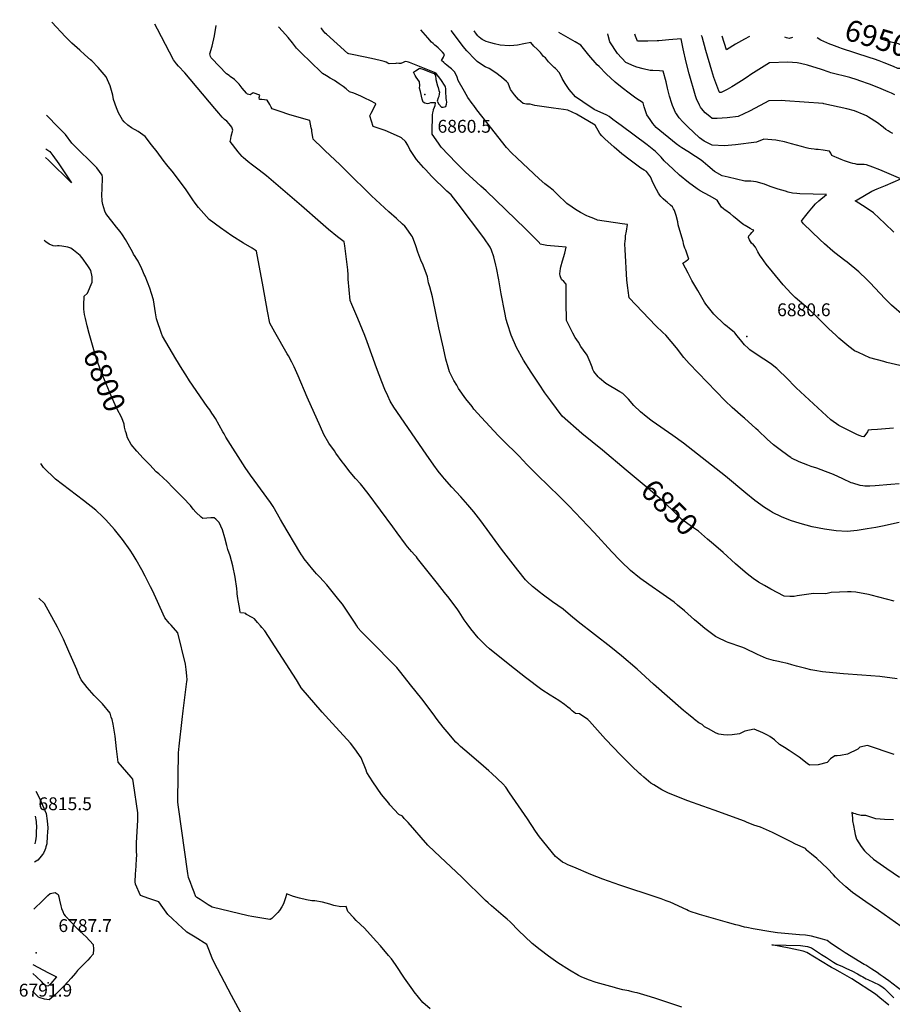
# Model space of a CAD drawing. Units: inches. Extents: x 2572796 to 2578204, y 1550536 to 1555942.
# Drawn here: x 2572878 to 2574053, y 1554616 to 1555942 of the extents above; entities that cross this region are included whole.
import ezdxf
from ezdxf.enums import TextEntityAlignment as Align

# ---------------------------------------------------------------- set-up
doc = ezdxf.new("R2010")
doc.units = ezdxf.units.IN
doc.header["$MEASUREMENT"] = 0
doc.layers.add('tile_2467_21_contour_10ft', color=71, linetype='Continuous')
doc.layers.add('tile_2467_21_spot_elev', color=173, linetype='Continuous')
doc.styles.add('Arial', font='arial.ttf')

msp = doc.modelspace()

# ---------------------------------------------------------------- linework, layer by layer
at = {"layer": 'tile_2467_21_contour_10ft'}
for points, elevation in [([(2573642.9, 1555000), (2573631.7, 1555007.4), (2573626, 1555007.7), (2573621.8, 1555011.6), (2573618.8, 1555014.2), (2573615.7, 1555016.6), (2573611.3, 1555019.9), (2573603.7, 1555025.4), (2573592.1, 1555032.6), (2573580.9, 1555039.8), (2573558.8, 1555056.5), (2573537.6, 1555073.1), (2573510.3, 1555095.1), (2573505.9, 1555098.9), (2573503.9, 1555100.7), (2573495.2, 1555109.8), (2573485.3, 1555121.7), (2573480.5, 1555128.4), (2573476.5, 1555134.1), (2573469.4, 1555144.9), (2573467.6, 1555147.3), (2573456, 1555163.1), (2573450, 1555171), (2573440.5, 1555183), (2573413.6, 1555216.5), (2573411.9, 1555218.6), (2573409.8, 1555221.1), (2573405.6, 1555225.9), (2573403.1, 1555228.7), (2573400.2, 1555232.1), (2573397.3, 1555235.9), (2573386, 1555251.2), (2573380.3, 1555259.1), (2573346.9, 1555304.2), (2573336.5, 1555316.9), (2573330.2, 1555324.2), (2573322.8, 1555333), (2573314.2, 1555344), (2573312.1, 1555346.6), (2573303.5, 1555358.4), (2573301.5, 1555361.3), (2573294.3, 1555371.8), (2573287.3, 1555383.4), (2573282.7, 1555393.7), (2573265.1, 1555433.9), (2573252.8, 1555462.5), (2573247.4, 1555474.4), (2573246.5, 1555476.3), (2573244.3, 1555480.8), (2573239.8, 1555489.2), (2573238.2, 1555492.1), (2573221.2, 1555521.4), (2573214.5, 1555533.5), (2573211.6, 1555549.7), (2573205.8, 1555582.1), (2573196.6, 1555630.2), (2573194.7, 1555631.8), (2573190.8, 1555634.4), (2573179.2, 1555641.3), (2573163.6, 1555651), (2573148.1, 1555661.5), (2573132.9, 1555672.9), (2573122, 1555684.9), (2573118.6, 1555689.1), (2573114.2, 1555694.8), (2573110.9, 1555699.6), (2573103.9, 1555710.4), (2573102.1, 1555713.1), (2573085, 1555735.9), (2573083.3, 1555738.1), (2573078, 1555744.4), (2573074.4, 1555748.6), (2573072.7, 1555750.7), (2573071.1, 1555752.8), (2573062.8, 1555763.9), (2573055.4, 1555773.5), (2573046.6, 1555784.8), (2573037.3, 1555791.3), (2573028.2, 1555796.3), (2573023.3, 1555800.1), (2573018.6, 1555804.4), (2573016.4, 1555806.9), (2573010.9, 1555816.6), (2573008.2, 1555823.2), (2573004.4, 1555834.5), (2573003.1, 1555840.3), (2572999.9, 1555852.7), (2572994.5, 1555864.9), (2572983.4, 1555877.4), (2572974.8, 1555886.5), (2572973.3, 1555887.9), (2572965.8, 1555894.6), (2572958.8, 1555900.7), (2572948.2, 1555910.4), (2572946, 1555912.5), (2572939.6, 1555918.9), (2572921.3, 1555938.6)], 6820), ([(2573786.5, 1555000), (2573785.3, 1555000.8), (2573778.1, 1555006.6), (2573771.5, 1555012), (2573731.2, 1555047.6), (2573709.2, 1555067.7), (2573688.2, 1555085.4), (2573673.7, 1555097.3), (2573629.6, 1555131.5), (2573619.4, 1555139.9), (2573609.6, 1555148.3), (2573595.2, 1555158.4), (2573581.2, 1555168.5), (2573579, 1555170.3), (2573568.3, 1555178.9), (2573561.2, 1555185.4), (2573558.7, 1555187.8), (2573548.4, 1555201), (2573526.7, 1555229), (2573498.5, 1555267.2), (2573489.2, 1555279.2), (2573481.2, 1555289), (2573471.8, 1555299.4), (2573459.7, 1555312.5), (2573450, 1555323.6), (2573447.7, 1555326.4), (2573441.5, 1555334.1), (2573435.3, 1555342.4), (2573424.9, 1555356.9), (2573381.8, 1555420.5), (2573376.8, 1555428.4), (2573373.4, 1555435.6), (2573369.7, 1555444), (2573365.4, 1555454.4), (2573358.2, 1555473.1), (2573345.9, 1555508.1), (2573342.6, 1555516.9), (2573333.3, 1555539.8), (2573325, 1555558.7), (2573322.8, 1555564), (2573320.3, 1555592.4), (2573320.1, 1555594.7), (2573320, 1555598.4), (2573319.6, 1555605.3), (2573315.8, 1555637.3), (2573314.8, 1555642.8), (2573305.8, 1555649.7), (2573293.5, 1555659.7), (2573282.9, 1555668.7), (2573257.4, 1555691.4), (2573213.3, 1555729.1), (2573210.2, 1555731.7), (2573200.5, 1555739.3), (2573191.2, 1555746.1), (2573185.6, 1555750.4), (2573178.8, 1555756.3), (2573177.5, 1555757.7), (2573174.2, 1555761.3), (2573172, 1555764), (2573161.3, 1555777.9), (2573162, 1555781.7), (2573162.8, 1555785.1), (2573164.9, 1555793), (2573163.5, 1555797.1), (2573161.5, 1555799.7), (2573159.8, 1555801.7), (2573156.9, 1555805.3), (2573153.6, 1555807.5), (2573152.6, 1555808.3), (2573150.3, 1555810.7), (2573146, 1555815.9), (2573140.6, 1555822.3), (2573100.2, 1555870.4), (2573091.7, 1555879.5), (2573088.8, 1555882.7), (2573086.2, 1555885.9), (2573085.1, 1555888.1), (2573063.6, 1555929.1), (2573059.7, 1555935.7)], 6830), ([(2574059.1, 1555054.4), (2574036, 1555057.5), (2574011.6, 1555059.4), (2573987, 1555061.2), (2573963.2, 1555063.6), (2573958.5, 1555064.2), (2573948.5, 1555065.8), (2573942.9, 1555066.9), (2573936.1, 1555068.4), (2573923.9, 1555071.7), (2573917.3, 1555073.6), (2573911.7, 1555075.1), (2573902.9, 1555077), (2573899.4, 1555077.7), (2573892.8, 1555079.1), (2573883.3, 1555081.8), (2573871.3, 1555087.5), (2573853.9, 1555095.8), (2573849.9, 1555097.1), (2573831.6, 1555103.5), (2573829.6, 1555104.5), (2573817.4, 1555110.3), (2573814.8, 1555111.6), (2573800.1, 1555122.3), (2573791.1, 1555129.8), (2573786.2, 1555134), (2573772.8, 1555146.2), (2573763.6, 1555153.9), (2573758.9, 1555157.9), (2573744.2, 1555168.2), (2573724.9, 1555181.5), (2573714.3, 1555189.1), (2573712.5, 1555190.5), (2573700.3, 1555200.3), (2573687.5, 1555212.4), (2573685.8, 1555214.3), (2573675.3, 1555225.4), (2573651.4, 1555251.5), (2573617, 1555287.5), (2573604.8, 1555300), (2573574.9, 1555328.8), (2573562.3, 1555341.5), (2573560.6, 1555343.3), (2573555.8, 1555348.5), (2573549.7, 1555354.9), (2573545, 1555359.7), (2573533.4, 1555371), (2573521.9, 1555382.3), (2573499.4, 1555406.2), (2573489.4, 1555417.8), (2573486.9, 1555421), (2573478.6, 1555431.4), (2573468.7, 1555445.6), (2573466.2, 1555449.7), (2573462.5, 1555456.3), (2573461.1, 1555458.8), (2573456.7, 1555467.9), (2573454.8, 1555474.1), (2573451.6, 1555485), (2573448.3, 1555499.5), (2573442.2, 1555527.1), (2573434.6, 1555564.5), (2573433.6, 1555568.9), (2573430, 1555582.5), (2573428.3, 1555587.9), (2573427.7, 1555590.2), (2573427.1, 1555595.8), (2573421.3, 1555611.5), (2573418, 1555618.1), (2573413.9, 1555629), (2573411.1, 1555637.3), (2573406.6, 1555649.4), (2573405.3, 1555651.6), (2573398.1, 1555661.8), (2573396.6, 1555663.8), (2573393.4, 1555666.8), (2573385.4, 1555674.1), (2573374.9, 1555683.4), (2573351.7, 1555704.7), (2573317.7, 1555737.9), (2573313.2, 1555742.6), (2573310.6, 1555745.3), (2573308.7, 1555747.1), (2573289.1, 1555765.5), (2573285.7, 1555768.8), (2573272.9, 1555781.1), (2573272.5, 1555783.6), (2573271.3, 1555791.3), (2573271, 1555793.5), (2573270.5, 1555796.4), (2573268.3, 1555806), (2573241.7, 1555814), (2573227, 1555818.8), (2573217.9, 1555821.9), (2573216.5, 1555824.2), (2573214.7, 1555827.6), (2573211.1, 1555833.4), (2573203.9, 1555834.7), (2573200.8, 1555834.4), (2573200.5, 1555837.2), (2573201.1, 1555840.2), (2573192.1, 1555843.5), (2573188, 1555840.8), (2573184.7, 1555841.6), (2573183.1, 1555843.1), (2573177.3, 1555849.8), (2573173.3, 1555855.2), (2573167.2, 1555861.5), (2573161.3, 1555865.6), (2573160.2, 1555866.3), (2573159.7, 1555866.6), (2573156.1, 1555869), (2573136.7, 1555889.5), (2573135.8, 1555890.7), (2573134.7, 1555892.2), (2573134, 1555896), (2573137.2, 1555906.2), (2573140.3, 1555920.3), (2573142.2, 1555934)], 6840), ([(2573694.5, 1555335.5), (2573662.3, 1555362.4), (2573634.9, 1555384.9), (2573608.1, 1555408.2), (2573593.1, 1555428.6), (2573585, 1555439.8), (2573577.2, 1555451.2), (2573566.4, 1555467.2), (2573556.2, 1555483.6), (2573546.9, 1555500.7), (2573539.4, 1555517.4), (2573534.7, 1555532.4), (2573533, 1555538.4), (2573531, 1555547.6), (2573526.1, 1555572.9), (2573523, 1555591.9), (2573519.9, 1555607.7), (2573519, 1555611.5), (2573516.2, 1555622.6), (2573512.9, 1555631.7), (2573511.3, 1555635.9), (2573502.7, 1555648.4), (2573468.1, 1555693.9), (2573458.6, 1555706.1), (2573453.1, 1555711.2), (2573432.5, 1555731.1), (2573424.6, 1555739.7), (2573421.5, 1555743.1), (2573412.3, 1555753.5), (2573403.3, 1555767.4), (2573400.4, 1555773), (2573397.5, 1555777.8), (2573391.8, 1555782.7), (2573389.3, 1555784.1), (2573369.9, 1555792.8), (2573368.5, 1555793.4), (2573365.9, 1555794.3), (2573361.7, 1555795.5), (2573357.6, 1555796.8), (2573353.8, 1555798.1), (2573349.5, 1555812.6), (2573351.2, 1555816.1), (2573353.1, 1555820), (2573357.5, 1555828.5), (2573356.8, 1555829), (2573350.4, 1555832.5), (2573342.4, 1555836.5), (2573337.3, 1555838.8), (2573334.1, 1555840.3), (2573327.9, 1555843), (2573321.9, 1555844.8), (2573317.3, 1555848.9), (2573313.6, 1555851.8), (2573308.2, 1555855.8), (2573301.7, 1555859.9), (2573295.9, 1555863.4), (2573290.8, 1555866.4), (2573285.5, 1555869.5), (2573267.9, 1555886.5), (2573258.5, 1555895.7), (2573250.5, 1555903.8), (2573245.1, 1555910.8), (2573239.5, 1555918), (2573231.9, 1555926.6), (2573226.5, 1555932.3)], 6850), ([(2574061.9, 1555264.9), (2574039.7, 1555260), (2574030.5, 1555258.2), (2574019, 1555256.3), (2574005.5, 1555254.4), (2573992.1, 1555252.8), (2573977, 1555254), (2573961.4, 1555256.2), (2573944.6, 1555259.1), (2573928.6, 1555263.7), (2573915.8, 1555267.8), (2573903.4, 1555272.8), (2573891.6, 1555278.7), (2573888.9, 1555280.3), (2573880.4, 1555285.1), (2573867.8, 1555294.6), (2573855.3, 1555304.7), (2573827.9, 1555327.4), (2573771.6, 1555371.7), (2573757.2, 1555382.3), (2573729.4, 1555401.4), (2573727.6, 1555402.7), (2573721.4, 1555407.6), (2573713.6, 1555413.8), (2573704.8, 1555422.4), (2573697.4, 1555430.9), (2573689.8, 1555438.9), (2573685.9, 1555441.1), (2573667.1, 1555452.3), (2573658.7, 1555459.4), (2573656.9, 1555461.2), (2573650.9, 1555468.3), (2573649.7, 1555470.9), (2573648.4, 1555474.3), (2573646, 1555480.8), (2573641.8, 1555490.3), (2573637, 1555497), (2573633.5, 1555502.1), (2573630, 1555507.6), (2573625.9, 1555514.3), (2573622.6, 1555519.9), (2573614.2, 1555537.1), (2573613.5, 1555561.5), (2573613.4, 1555567.4), (2573613.5, 1555583), (2573613.4, 1555585.8), (2573610.5, 1555589.5), (2573607.4, 1555592.2), (2573605.6, 1555597.3), (2573604.9, 1555599.9), (2573605.9, 1555606.8), (2573606.4, 1555609.1), (2573608.7, 1555617.2), (2573611.7, 1555627.7), (2573613.6, 1555635.8), (2573603.3, 1555636.7), (2573592.7, 1555637.5), (2573587.5, 1555638), (2573578.6, 1555639.9), (2573577.7, 1555641.4), (2573569.3, 1555650.1), (2573558.9, 1555660.3), (2573505.7, 1555711.6), (2573498.6, 1555718), (2573477.6, 1555737.2), (2573467.9, 1555746.8), (2573465.4, 1555749.2), (2573445.3, 1555770.4), (2573441.6, 1555775.5), (2573433.1, 1555787.9), (2573433.2, 1555793.2), (2573433.6, 1555810.5), (2573433.8, 1555814), (2573434.1, 1555816.4), (2573434.8, 1555820.1), (2573435.2, 1555821), (2573436.3, 1555824), (2573437.4, 1555826.5), (2573437.8, 1555830), (2573431.1, 1555829.9), (2573428.6, 1555829.2), (2573426.7, 1555828.6), (2573423.2, 1555829.7), (2573421.3, 1555831), (2573419.9, 1555834.9), (2573417.4, 1555845.2), (2573416.3, 1555849.8), (2573416.7, 1555853.5), (2573416.1, 1555858.1), (2573413.7, 1555861.3), (2573411.7, 1555864.6), (2573410.4, 1555866.8), (2573408.2, 1555871.1), (2573410.6, 1555872.9), (2573412.9, 1555874.6), (2573416.3, 1555876.7), (2573421.9, 1555874.8), (2573427.5, 1555872.7), (2573433.1, 1555870.5), (2573435.8, 1555869.4), (2573437.5, 1555866.6), (2573438.3, 1555861.6), (2573440.4, 1555853), (2573441.1, 1555850.5), (2573442.3, 1555846.8), (2573443.1, 1555844.3), (2573442.8, 1555841.9), (2573442, 1555838.5), (2573441.4, 1555836.7), (2573439.8, 1555832.1), (2573442, 1555828.1), (2573445.6, 1555824.3), (2573448.1, 1555824), (2573451.6, 1555825), (2573452.7, 1555828.2), (2573453.1, 1555831.1), (2573452.6, 1555833.5), (2573452.2, 1555836), (2573451.9, 1555839.6), (2573451.8, 1555842.3), (2573451.7, 1555845.1), (2573451.6, 1555849.2), (2573451, 1555851.3), (2573450.6, 1555852.4), (2573444.7, 1555861.2), (2573441.7, 1555865.5), (2573438.8, 1555869.7), (2573438.6, 1555869.9), (2573438.6, 1555869.9), (2573416.1, 1555879.1), (2573402.8, 1555884.5), (2573401.5, 1555884.8), (2573399.4, 1555885.3), (2573397, 1555885.6), (2573394.2, 1555884.2), (2573391, 1555883), (2573390, 1555882.8), (2573388.5, 1555882.9), (2573385.4, 1555883.2), (2573384.5, 1555883), (2573375.2, 1555882.3), (2573373.5, 1555883.4), (2573371.3, 1555884.8), (2573368.5, 1555885.7), (2573363, 1555887.2), (2573351.4, 1555889.8), (2573327.8, 1555894.5), (2573320.8, 1555896), (2573320.2, 1555896.2), (2573319.5, 1555896.5), (2573291, 1555922.4), (2573289.3, 1555923.9), (2573286.8, 1555926.7), (2573284.5, 1555929.6), (2573283.3, 1555931.1)], 6860), ([(2574061.9, 1555317.2), (2574050.9, 1555316.4), (2574029.7, 1555314.4), (2574022.2, 1555313.9), (2574015.5, 1555314.1), (2574012.8, 1555314.4), (2574009.4, 1555314.9), (2573999.4, 1555317.9), (2573997.4, 1555318.6), (2573986, 1555323.6), (2573973.5, 1555329.5), (2573962.8, 1555333.8), (2573951, 1555338), (2573943.4, 1555340.5), (2573939, 1555342), (2573927.3, 1555346.6), (2573917.1, 1555351.8), (2573916, 1555352.5), (2573913.9, 1555353.9), (2573899.9, 1555364), (2573892.7, 1555369.8), (2573884.3, 1555377.1), (2573871.9, 1555388.7), (2573869, 1555391.4), (2573853.7, 1555405.7), (2573852.1, 1555407), (2573837.1, 1555419.8), (2573827.7, 1555428.8), (2573779.2, 1555479.3), (2573772.1, 1555487), (2573762, 1555500), (2573747.7, 1555517.3), (2573743.9, 1555520.7), (2573734.4, 1555530), (2573707.5, 1555558.2), (2573698.6, 1555567.7), (2573697.1, 1555577.4), (2573696.7, 1555581.1), (2573695.4, 1555591.2), (2573693, 1555632.7), (2573692.8, 1555639.7), (2573693.1, 1555644.3), (2573693.3, 1555646.3), (2573693.7, 1555650.8), (2573694.7, 1555657.2), (2573696, 1555666.1), (2573689.1, 1555667.1), (2573655.9, 1555672), (2573650.7, 1555674.1), (2573643.5, 1555677.1), (2573641.4, 1555677.9), (2573632.8, 1555682.3), (2573626.2, 1555686.2), (2573621.6, 1555689.4), (2573614.4, 1555694.4), (2573611.7, 1555697.2), (2573604.2, 1555704.5), (2573596.7, 1555711.9), (2573592.1, 1555715.5), (2573585, 1555721), (2573577.4, 1555727.8), (2573547.5, 1555755.4), (2573540.1, 1555762.7), (2573533.2, 1555769.9), (2573506.7, 1555803.7), (2573493.5, 1555820.8), (2573489.1, 1555826.6), (2573487.1, 1555829.3), (2573481.4, 1555837.4), (2573476.6, 1555845.3), (2573468.3, 1555860), (2573466.7, 1555864.7), (2573463.5, 1555871.5), (2573461.8, 1555873.2), (2573459.2, 1555875.7), (2573457.6, 1555877.1), (2573455.7, 1555878.6), (2573452.9, 1555880.6), (2573450.6, 1555882.4), (2573448.8, 1555884.1), (2573445.9, 1555886.9), (2573447.3, 1555889.4), (2573448.4, 1555891.5), (2573450, 1555894.9), (2573447.3, 1555898.1), (2573441.3, 1555904.1), (2573438.6, 1555906.4), (2573437, 1555907.7), (2573434.5, 1555909.9), (2573432.5, 1555911.7), (2573427.3, 1555917.4), (2573418, 1555928.3)], 6870), ([(2574054.1, 1555391.9), (2574032.8, 1555390.2), (2574024.8, 1555389.6), (2574020.4, 1555389.3), (2574019.4, 1555387.2), (2574014.2, 1555380.5), (2574011.5, 1555380.7), (2574009.4, 1555381.5), (2574006, 1555383.2), (2573980.7, 1555395.8), (2573970, 1555403.1), (2573923.4, 1555446.4), (2573920.2, 1555449.5), (2573912.3, 1555457.4), (2573897, 1555472.4), (2573888.8, 1555478.9), (2573879.6, 1555485.1), (2573873.6, 1555489.1), (2573860.9, 1555497.7), (2573858.6, 1555499.9), (2573853.8, 1555504.4), (2573852, 1555506.6), (2573850.2, 1555508.8), (2573843.9, 1555516.3), (2573840.6, 1555520.2), (2573839.6, 1555521.3), (2573833.6, 1555526.1), (2573830.2, 1555528.9), (2573826.9, 1555531.6), (2573812.3, 1555545.3), (2573801.8, 1555559.1), (2573800, 1555561.8), (2573790.7, 1555577.4), (2573783, 1555590.7), (2573777.7, 1555600.5), (2573770.5, 1555614.2), (2573774.6, 1555617), (2573777, 1555618.6), (2573778.7, 1555619.7), (2573775.7, 1555629.1), (2573774.9, 1555631.6), (2573773.4, 1555634.4), (2573771.9, 1555638.2), (2573771.5, 1555640.8), (2573771, 1555643.4), (2573769.9, 1555647.8), (2573766.5, 1555658.2), (2573764.6, 1555665.8), (2573763.9, 1555670), (2573761.7, 1555678.3), (2573760, 1555683.6), (2573758.9, 1555686), (2573758.2, 1555687.3), (2573756.6, 1555689.9), (2573754, 1555692.4), (2573749.4, 1555696.2), (2573747.6, 1555697.6), (2573744.2, 1555700.6), (2573741.2, 1555703.7), (2573739.5, 1555705.6), (2573737.8, 1555708.6), (2573735.1, 1555713.4), (2573730.8, 1555721.9), (2573727.1, 1555730.5), (2573724.4, 1555734.1), (2573721.6, 1555737.4), (2573718.4, 1555739.5), (2573714, 1555741.9), (2573706.8, 1555747.3), (2573699.6, 1555752.8), (2573688.6, 1555761.5), (2573684.9, 1555764.4), (2573678.2, 1555770.3), (2573665.6, 1555781.5), (2573661.7, 1555785.5), (2573658.9, 1555788.7), (2573652.8, 1555799.8), (2573627.5, 1555814.9), (2573615.9, 1555820.1), (2573609.8, 1555821), (2573596.4, 1555823), (2573571.3, 1555826.6), (2573565.2, 1555828), (2573562.8, 1555828.2), (2573560.4, 1555828.2), (2573555.9, 1555829.1), (2573552.7, 1555831.7), (2573549.5, 1555834.7), (2573544.2, 1555840.9), (2573538.6, 1555847.9), (2573535.3, 1555856.3), (2573533.2, 1555858.7), (2573526.4, 1555864.6), (2573518.7, 1555870.5), (2573509.9, 1555876.1), (2573504.6, 1555878.5), (2573498.1, 1555882.5), (2573494, 1555885.8), (2573490.9, 1555888.3), (2573479.8, 1555900.1), (2573475.1, 1555905.8), (2573471.4, 1555910.6), (2573458.6, 1555927.5)], 6880), ([(2574062.6, 1555476.5), (2574045.4, 1555480.5), (2574041.1, 1555481.6), (2574022.3, 1555486.9), (2574007.1, 1555493.9), (2574002, 1555496.3), (2573994.2, 1555502), (2573980.8, 1555513.2), (2573976.9, 1555516.7), (2573966.9, 1555526.4), (2573953.4, 1555539.8), (2573939.5, 1555552.9), (2573939.5, 1555553), (2573927.9, 1555563), (2573922.1, 1555568), (2573916.4, 1555573.2), (2573905.8, 1555585.2), (2573891.2, 1555602.7), (2573882.7, 1555613), (2573876.4, 1555621.7), (2573874.7, 1555624), (2573871.8, 1555629.6), (2573868.6, 1555635.5), (2573865.6, 1555638.7), (2573863, 1555641.2), (2573860.2, 1555645.6), (2573859.1, 1555648.8), (2573859.7, 1555651.1), (2573861.6, 1555653.4), (2573863.6, 1555655.3), (2573865.6, 1555657.6), (2573866.4, 1555658.6), (2573864.6, 1555659.2), (2573861.2, 1555661), (2573857, 1555663.4), (2573854.8, 1555664.8), (2573853, 1555665.9), (2573849.3, 1555668.6), (2573846.4, 1555670.8), (2573843.6, 1555673.1), (2573838.8, 1555677.2), (2573834.4, 1555680.9), (2573832.1, 1555682.4), (2573829.8, 1555684), (2573827.5, 1555685.7), (2573825.4, 1555687.2), (2573822.9, 1555689.6), (2573819.5, 1555694.4), (2573817.1, 1555698.8), (2573806.4, 1555704.6), (2573793.9, 1555711.7), (2573790, 1555714.1), (2573778.1, 1555722.6), (2573766, 1555732.8), (2573757.5, 1555740.7), (2573745.6, 1555751.9), (2573741.6, 1555756.9), (2573734, 1555764.7), (2573722.8, 1555773.5), (2573687.8, 1555799.4), (2573681.5, 1555804), (2573676.5, 1555807.7), (2573671.4, 1555811.4), (2573668.2, 1555813.3), (2573651.5, 1555821.1), (2573635.9, 1555831.4), (2573626.1, 1555838.3), (2573617.8, 1555847.9), (2573612.1, 1555856.2), (2573608.3, 1555862.9), (2573604.8, 1555870.5), (2573599.3, 1555876), (2573597.6, 1555877.6), (2573593.7, 1555881.1), (2573590, 1555885), (2573588.3, 1555886.9), (2573585.6, 1555890.7), (2573583.2, 1555892.6), (2573579.1, 1555897.8), (2573574.6, 1555902.4), (2573570.2, 1555906.4), (2573566.1, 1555911.4), (2573556.6, 1555909.6), (2573548, 1555907.8), (2573543, 1555907.3), (2573536.9, 1555906.8), (2573524.7, 1555907.7), (2573517.2, 1555909.3), (2573512.1, 1555910.8), (2573508.9, 1555911.8), (2573506, 1555912.7), (2573500.3, 1555915.1), (2573498.5, 1555916.8), (2573496.7, 1555918.5), (2573494.8, 1555920.4), (2573492.9, 1555922.6), (2573489.6, 1555926.9)], 6890), ([(2574068, 1555543.2), (2574051.7, 1555557.8), (2574042.8, 1555566.8), (2574022.7, 1555587.9), (2574018.3, 1555592.2), (2574007.7, 1555602.6), (2573991.9, 1555615.4), (2573988.9, 1555617.7), (2573975.3, 1555627.9), (2573972.5, 1555630.1), (2573961.6, 1555640), (2573955.2, 1555646), (2573933.2, 1555667.2), (2573930.3, 1555670.5), (2573931.4, 1555672.1), (2573936.1, 1555678.2), (2573939.7, 1555682.8), (2573944.4, 1555688.4), (2573949.2, 1555693.9), (2573953.8, 1555698), (2573964.3, 1555706.5), (2573928.3, 1555707.6), (2573924, 1555707.9), (2573918.1, 1555708.2), (2573912.5, 1555709.8), (2573908.8, 1555710.9), (2573899, 1555713.8), (2573889.4, 1555716.9), (2573886, 1555718.2), (2573880.5, 1555720.3), (2573869.4, 1555723.7), (2573862.1, 1555724.4), (2573857.2, 1555724.7), (2573854.1, 1555724.7), (2573831.6, 1555729.8), (2573823.7, 1555731.8), (2573813.5, 1555737.4), (2573804.3, 1555745), (2573797.9, 1555750.6), (2573795.5, 1555752.6), (2573787.8, 1555757.9), (2573777.3, 1555764.6), (2573769.4, 1555769.6), (2573766.7, 1555771.4), (2573761.7, 1555774.8), (2573734.8, 1555796.9), (2573730.4, 1555802), (2573726.6, 1555807.4), (2573722.2, 1555813.9), (2573718.5, 1555824.8), (2573717.1, 1555830), (2573707.6, 1555836.5), (2573698.2, 1555843.2), (2573689.1, 1555850.3), (2573679.7, 1555858), (2573667.4, 1555869.2), (2573658, 1555878.7), (2573655.4, 1555881.3), (2573644.1, 1555894.1), (2573642.1, 1555896.5), (2573633.5, 1555907.7), (2573625.7, 1555912.2), (2573610, 1555921.1), (2573603.9, 1555924.5)], 6900), ([(2574054.6, 1555655.7), (2574042.6, 1555667.4), (2574027.3, 1555681.9), (2574017.5, 1555688.5), (2574002.7, 1555697.9), (2574005.5, 1555699.5), (2574025.2, 1555711.1), (2574032.3, 1555714.3), (2574043.4, 1555718.9), (2574064.2, 1555727.6), (2574035.7, 1555739.9), (2574026.6, 1555743.4), (2574018.1, 1555746.7), (2574015, 1555746.9), (2574011.9, 1555747), (2574005.3, 1555747.2), (2574002.5, 1555747.8), (2573999.5, 1555748.5), (2573996.5, 1555749.3), (2573993.5, 1555750.1), (2573988.2, 1555752), (2573984, 1555753.7), (2573977.4, 1555756.4), (2573975.5, 1555757.2), (2573971.3, 1555759.1), (2573971.2, 1555759.2), (2573970.1, 1555762.4), (2573968.1, 1555764.9), (2573967.6, 1555765.1), (2573962.1, 1555766), (2573959.8, 1555766.4), (2573952.7, 1555767.1), (2573949.7, 1555767.3), (2573947.3, 1555767.5), (2573943.4, 1555768.1), (2573940.4, 1555768.6), (2573936.9, 1555769.4), (2573930.3, 1555771), (2573917, 1555774.8), (2573910.7, 1555776.8), (2573907.6, 1555777.5), (2573898.1, 1555779.4), (2573895.7, 1555779.8), (2573879.7, 1555781.3), (2573869.7, 1555777.1), (2573841.6, 1555773.5), (2573826.6, 1555772), (2573810.2, 1555773), (2573799.5, 1555778.5), (2573793.3, 1555782.7), (2573777.4, 1555797.6), (2573770.6, 1555804.6), (2573765.8, 1555809.8), (2573762.1, 1555815.2), (2573760.8, 1555817.1), (2573756.9, 1555826.4), (2573755.8, 1555828.9), (2573752.6, 1555838.8), (2573750, 1555849.9), (2573748.3, 1555858.1), (2573744.4, 1555872.8), (2573739.1, 1555873.2), (2573730.4, 1555873.6), (2573726.7, 1555873.5), (2573717.4, 1555875.8), (2573708.8, 1555878), (2573705.2, 1555879.2), (2573693.8, 1555884.3), (2573682.8, 1555896.3), (2573672.6, 1555912.1), (2573670.2, 1555920.7), (2573669.5, 1555923.1)], 6910), ([(2574053.4, 1555788.5), (2574049.9, 1555790.3), (2574046.9, 1555792.3), (2574044, 1555794.3), (2574040.4, 1555797.3), (2574038.4, 1555798.8), (2574032.6, 1555803), (2574020.5, 1555810.8), (2574017.9, 1555812.3), (2574014.6, 1555814), (2574001.7, 1555819.1), (2573991.3, 1555821.7), (2573960.4, 1555828.8), (2573959.8, 1555828.9), (2573908.6, 1555832.8), (2573902.9, 1555833.2), (2573886.4, 1555832.8), (2573874.9, 1555826.6), (2573860.2, 1555818.9), (2573845.2, 1555811.7), (2573830.5, 1555809.9), (2573816.8, 1555808.9), (2573810.1, 1555808.8), (2573807.1, 1555811.4), (2573800.8, 1555816.7), (2573795.8, 1555822.3), (2573794.5, 1555824), (2573793, 1555826.7), (2573789.2, 1555835.3), (2573787.9, 1555839.3), (2573779.3, 1555869), (2573775.3, 1555884.8), (2573771.1, 1555902.5), (2573768.4, 1555916), (2573751.9, 1555914.6), (2573738.2, 1555913.5), (2573736, 1555913.3), (2573723.7, 1555912.9), (2573718.3, 1555912.8), (2573709.7, 1555913.1), (2573707, 1555919.6), (2573706.1, 1555922.4)], 6920), ([(2574056.2, 1555840.7), (2574051.6, 1555843.1), (2574047.1, 1555845), (2574034.5, 1555850.1), (2574021.8, 1555855), (2574008.9, 1555859.8), (2574005.3, 1555861), (2573995.5, 1555863.9), (2573969.8, 1555870.6), (2573967.6, 1555871.3), (2573957.2, 1555875), (2573938.3, 1555880.6), (2573928.9, 1555883), (2573924.5, 1555883.7), (2573912.1, 1555884.8), (2573887.4, 1555883.7), (2573862.4, 1555868), (2573857.2, 1555864.6), (2573849.6, 1555859.7), (2573838.7, 1555852.7), (2573836.6, 1555851.4), (2573830.5, 1555848), (2573822.3, 1555844), (2573820.4, 1555843.8), (2573819.6, 1555844.7), (2573819, 1555846.2), (2573812.6, 1555864.1), (2573809.6, 1555873.2), (2573801.5, 1555900.6), (2573796.5, 1555918.8), (2573796, 1555920.5)], 6930), ([(2573860.6, 1555919.2), (2573853.6, 1555915.7), (2573841.7, 1555909.2), (2573829.3, 1555901.3), (2573823.5, 1555919.9)], 6940), ([(2573918.4, 1555918), (2573914, 1555916.7), (2573910.4, 1555917.6), (2573908.2, 1555918.2)], 6940), ([(2574092.7, 1555875.3), (2574088.3, 1555875.6), (2574084.8, 1555875.7), (2574069.6, 1555876), (2574060.2, 1555876.4), (2574054.1, 1555878.9), (2574041.5, 1555883.9), (2574035, 1555886.7), (2574028.9, 1555889), (2574021.5, 1555891.1), (2573984.1, 1555903.2), (2573981.9, 1555903.9), (2573971.2, 1555908), (2573968.5, 1555909.2), (2573956.6, 1555914.5), (2573951.3, 1555917.3)], 6940), ([(2574108.1, 1555903.7), (2574107.8, 1555903.9), (2574103.9, 1555904.3), (2574082, 1555906.6), (2574071, 1555907.7), (2574064.8, 1555907.7), (2574060.8, 1555909.5), (2574051.1, 1555911.8), (2574037.5, 1555915.5)], 6950), ([(2573440, 1555000), (2573434.4, 1555007.3), (2573419.1, 1555027.6), (2573404.1, 1555046.6), (2573391.2, 1555062.9), (2573385.6, 1555069.6), (2573381.3, 1555074.2), (2573377.6, 1555078), (2573355.8, 1555099.7), (2573337.7, 1555118.5), (2573333.7, 1555122.8), (2573331.7, 1555125.8), (2573329.4, 1555129.3), (2573312.3, 1555155.1), (2573307.6, 1555161), (2573294.8, 1555176.8), (2573291.2, 1555181.1), (2573286.5, 1555186.7), (2573282, 1555191.4), (2573280.2, 1555193.2), (2573277.5, 1555195.9), (2573275.1, 1555198.7), (2573272.7, 1555201.7), (2573261, 1555216.1), (2573258.6, 1555219.6), (2573257.2, 1555221.6), (2573254.9, 1555225.1), (2573232.3, 1555263.5), (2573229.2, 1555269.1), (2573219.3, 1555286.4), (2573215.6, 1555291.9), (2573193.4, 1555322.2), (2573188.5, 1555328.9), (2573181.6, 1555339), (2573155.5, 1555380.1), (2573153, 1555384.5), (2573151.6, 1555387.1), (2573141.3, 1555405.1), (2573138.7, 1555409.2), (2573136.6, 1555412.4), (2573133.7, 1555416.7), (2573130.5, 1555421.1), (2573106.4, 1555455.8), (2573101.6, 1555463.6), (2573096.8, 1555471.3), (2573088.2, 1555485.5), (2573070.1, 1555516.1), (2573069.7, 1555517.1), (2573069.2, 1555518.1), (2573062.2, 1555539.4), (2573060.9, 1555547.1), (2573058.9, 1555558.9), (2573057.9, 1555564.7), (2573055.2, 1555573.3), (2573053, 1555580.5), (2573046.6, 1555596.7), (2573045.6, 1555599.1), (2573044.6, 1555601.3), (2573041.3, 1555608.9), (2573038.9, 1555613.9), (2573037.4, 1555616.9), (2573034.8, 1555620.9), (2573033.2, 1555623.3), (2573031.3, 1555626.2), (2573029.6, 1555629.3), (2573020.4, 1555646), (2573016.3, 1555652.4), (2573013, 1555656.6), (2573008.3, 1555662.6), (2572993.8, 1555681.1), (2572992.4, 1555684), (2572989.8, 1555693.3), (2572989.1, 1555697.6), (2572988.5, 1555706.7), (2572988.9, 1555713.6), (2572989.2, 1555730.1), (2572989, 1555732.6), (2572981.6, 1555742.6), (2572970.8, 1555753.3), (2572959.9, 1555763.9), (2572948.2, 1555775.9), (2572939.4, 1555787.2), (2572928.8, 1555798.2), (2572915.5, 1555811.9), (2572913.9, 1555813.5)], 6810), ([(2572912.9, 1555767.9), (2572918.5, 1555764.7), (2572922.5, 1555759.1), (2572930.4, 1555747.8), (2572947.5, 1555722.5), (2572916.5, 1555752.8), (2572912.7, 1555756.5)], 6810), ([(2572968.8, 1555530), (2572966.3, 1555539.8), (2572965.2, 1555545.1), (2572964.7, 1555548.7), (2572964.4, 1555552.4), (2572964.3, 1555555.4), (2572964.3, 1555557.6), (2572964.7, 1555569.7), (2572968.8, 1555573.1), (2572969.4, 1555573.9), (2572975.6, 1555588.7), (2572975.5, 1555592.8), (2572975.3, 1555595.6), (2572973.7, 1555604.1), (2572971.5, 1555607.9), (2572969.6, 1555610.7), (2572962, 1555621.2), (2572959.2, 1555624.6), (2572950.2, 1555631.8), (2572946.8, 1555634.3), (2572942.7, 1555635.6), (2572934.8, 1555637), (2572931.1, 1555637.6), (2572929, 1555637.3), (2572926.4, 1555637), (2572923, 1555637.4), (2572917.6, 1555639.6), (2572912.9, 1555642.8), (2572911, 1555644.5)], 6800), ([(2573021.1, 1555385.8), (2573020.5, 1555387.9), (2573019.2, 1555393.2), (2573018.4, 1555397.2), (2573015.3, 1555406.1), (2573008.8, 1555418.7), (2573006.6, 1555423.4), (2573001.1, 1555435.4), (2572994.2, 1555451.7), (2572991.9, 1555457.3), (2572987.7, 1555468), (2572981.4, 1555485.5), (2572978.6, 1555494.3), (2572974.8, 1555507), (2572971.5, 1555519.6), (2572968.8, 1555530)], 6800), ([(2573294.1, 1555000), (2573285.3, 1555009.9), (2573257, 1555042.4), (2573251.9, 1555051.1), (2573250.7, 1555053.1), (2573207.7, 1555119), (2573204, 1555123.5), (2573202.1, 1555125.8), (2573198, 1555130.6), (2573194, 1555135.4), (2573191, 1555137), (2573183.2, 1555141.2), (2573182.3, 1555142.4), (2573180.2, 1555142.8), (2573175.3, 1555143.6), (2573174.7, 1555144.4), (2573173.6, 1555150.6), (2573172, 1555160.2), (2573171.7, 1555162.7), (2573170.8, 1555168.9), (2573170.8, 1555171), (2573170.3, 1555176.2), (2573167.8, 1555191.5), (2573165, 1555206.9), (2573161.3, 1555220.3), (2573158.1, 1555228.7), (2573156.8, 1555234), (2573154.2, 1555244.6), (2573151.1, 1555255), (2573146.5, 1555265), (2573141.9, 1555269.5), (2573139.7, 1555271.3), (2573135.1, 1555271.1), (2573124.3, 1555270.5), (2573122.3, 1555272.3), (2573114.9, 1555279), (2573111.5, 1555283), (2573108, 1555287.8), (2573106.2, 1555289.6), (2573099.6, 1555296.5), (2573083.7, 1555312.8), (2573077, 1555319.6), (2573065, 1555330.5), (2573061.8, 1555333.4), (2573052.9, 1555342.5), (2573044.2, 1555351.6), (2573035.7, 1555360.9), (2573027.8, 1555370.1), (2573023.1, 1555378.8), (2573021.1, 1555385.8)], 6800), ([(2573096.5, 1555000), (2573097.8, 1555011.6), (2573102.9, 1555051.2), (2573103.2, 1555053.3), (2573102.9, 1555058.4), (2573102.1, 1555067), (2573101.1, 1555074.1), (2573091, 1555116.3), (2573081.7, 1555126.6), (2573079, 1555129.7), (2573073.3, 1555136.5), (2573066.9, 1555150.5), (2573063.5, 1555158.8), (2573056.7, 1555173.4), (2573054.1, 1555178.6), (2573046.9, 1555192.8), (2573042.3, 1555201.4), (2573034.7, 1555214.9), (2573030.8, 1555221.4), (2573026.6, 1555227.9), (2573016.3, 1555242.1), (2573005.4, 1555255.7), (2572993.8, 1555268.6), (2572988.5, 1555273.8), (2572981.9, 1555280.2), (2572980.2, 1555281.7), (2572963.7, 1555294.8), (2572944.8, 1555308.9), (2572926.3, 1555323.4), (2572909.9, 1555339.2), (2572906.3, 1555344.6)], 6790), ([(2573811.8, 1555236), (2573804.1, 1555242.7), (2573791.9, 1555253.2), (2573783.9, 1555258.6), (2573769.4, 1555269), (2573760.2, 1555278.1), (2573745.2, 1555292.9), (2573724.2, 1555310.7), (2573694.5, 1555335.5)], 6850), ([(2574055.3, 1555159.2), (2574024.4, 1555167), (2574020.7, 1555167.9), (2574003.6, 1555171.2), (2573997.5, 1555171.8), (2573992.4, 1555171.7), (2573981.4, 1555171.3), (2573970.2, 1555170.7), (2573963.4, 1555169.1), (2573946.2, 1555169.4), (2573943.5, 1555169), (2573924.8, 1555166.2), (2573920.4, 1555165.2), (2573914.8, 1555165.5), (2573907.2, 1555166), (2573889.2, 1555175.2), (2573880.7, 1555180.1), (2573872.6, 1555184.8), (2573865.4, 1555189.7), (2573857.2, 1555196.1), (2573851.6, 1555200.7), (2573841.5, 1555209.4), (2573824.9, 1555224.6), (2573811.8, 1555236)], 6850), ([(2573002.2, 1555000), (2573001.2, 1555003.1), (2572999.6, 1555008.3), (2572989.6, 1555020.8), (2572978, 1555032), (2572968.8, 1555042.8), (2572960.5, 1555053.4), (2572956.5, 1555062.3), (2572954.8, 1555067.2), (2572944.1, 1555091.4), (2572936.8, 1555107.9), (2572934.2, 1555113.3), (2572928.7, 1555124.2), (2572911.3, 1555156.2), (2572903.5, 1555163.3)], 6780), ([(2573177.9, 1554601.1), (2573163, 1554628.3), (2573139.7, 1554672.8), (2573136.8, 1554678.5), (2573132.5, 1554690.1), (2573129.8, 1554696.7), (2573114.1, 1554706.6), (2573103.1, 1554713.5), (2573100.9, 1554715.3), (2573096.9, 1554719), (2573090.3, 1554725.2), (2573083.8, 1554731.3), (2573077.3, 1554737.5), (2573070.6, 1554746.8), (2573065.1, 1554754.4), (2573051.6, 1554758.7), (2573040.6, 1554762.7), (2573034, 1554778.3), (2573033.2, 1554781.1), (2573033.9, 1554791.7), (2573034.8, 1554802.3), (2573035.2, 1554813), (2573035.4, 1554816.3), (2573035, 1554822.8), (2573035.2, 1554833.7), (2573036.8, 1554864.4), (2573037, 1554874.3), (2573031.3, 1554913.6), (2573030.3, 1554919.7), (2573028.1, 1554922), (2573016.1, 1554935.5), (2573010.5, 1554942.5), (2573008.1, 1554960.4), (2573006.6, 1554977.4), (2573003.9, 1554993.7), (2573002.2, 1555000)], 6780), ([(2573430.4, 1554610.5), (2573420.7, 1554618.7), (2573409.1, 1554633.2), (2573407.1, 1554635.9), (2573395.9, 1554651.8), (2573383.8, 1554670), (2573378.5, 1554677.4), (2573374.6, 1554682), (2573363.5, 1554695), (2573357.9, 1554701.4), (2573341.9, 1554718.8), (2573331.1, 1554729.2), (2573327.6, 1554733), (2573319.8, 1554741.5), (2573317.2, 1554748), (2573310.1, 1554747.5), (2573301, 1554749.6), (2573295.3, 1554751.4), (2573285.7, 1554753.8), (2573275.4, 1554755.6), (2573273.3, 1554755.7), (2573271.1, 1554755.7), (2573264.2, 1554756.9), (2573254.6, 1554759.2), (2573246.5, 1554761.6), (2573237.3, 1554765.2), (2573236, 1554760.9), (2573233, 1554751.7), (2573231, 1554747.5), (2573227.7, 1554742.6), (2573225.4, 1554740.1), (2573217.4, 1554732), (2573215.1, 1554730.6), (2573214.7, 1554730.5), (2573190.6, 1554734.7), (2573185.3, 1554735.7), (2573137, 1554747.3), (2573131.5, 1554750.5), (2573126.1, 1554753.8), (2573120.7, 1554757.3), (2573116.3, 1554760.2), (2573115.4, 1554761), (2573115.3, 1554761), (2573115.2, 1554761.2), (2573112.8, 1554767.5), (2573110.3, 1554774), (2573107.8, 1554780.4), (2573105.3, 1554786.9), (2573104.4, 1554792.6), (2573091.7, 1554881.7), (2573090.9, 1554888.5), (2573090.6, 1554891.2), (2573091.6, 1554955.1), (2573092.6, 1554963.8), (2573096.5, 1555000)], 6790), ([(2573769.3, 1554612.5), (2573733, 1554624.6), (2573722.7, 1554627.9), (2573709.4, 1554631.7), (2573706.2, 1554632.5), (2573702.5, 1554633.4), (2573698, 1554634.4), (2573689.8, 1554636.1), (2573681.5, 1554638.1), (2573678.8, 1554638.9), (2573654.2, 1554645.9), (2573643.8, 1554649.2), (2573633.6, 1554653.5), (2573630.1, 1554655.4), (2573618, 1554662.3), (2573602.6, 1554672.3), (2573590, 1554681.2), (2573578.4, 1554689.8), (2573567.7, 1554698.4), (2573557.8, 1554707.7), (2573550, 1554715.5), (2573538.1, 1554727.4), (2573534.2, 1554730.9), (2573528.8, 1554735.7), (2573513.3, 1554748.8), (2573508.7, 1554753), (2573505.2, 1554756.2), (2573473, 1554787.6), (2573436.3, 1554821.9), (2573427.2, 1554830.6), (2573418.6, 1554840.8), (2573409.9, 1554851), (2573401, 1554861), (2573395.3, 1554866.6), (2573393.2, 1554869.8), (2573388.5, 1554872.1), (2573376.4, 1554884.9), (2573374.7, 1554887.1), (2573365, 1554899), (2573353.4, 1554916), (2573345.4, 1554928.5), (2573344.4, 1554931.6), (2573337.7, 1554948.2), (2573328.9, 1554960.3), (2573323.1, 1554967.8), (2573294.3, 1554999.7), (2573294.1, 1555000)], 6800), ([(2574082.8, 1554621.2), (2574047.8, 1554648.2), (2574043.7, 1554651.1), (2574040.4, 1554653.4), (2574036.4, 1554656.2), (2574032.3, 1554659), (2574025.2, 1554663.9), (2574016.9, 1554669), (2574015, 1554670.2), (2573989.4, 1554685.7), (2573981.1, 1554691.1), (2573970.9, 1554698), (2573964.9, 1554702.1), (2573958.5, 1554704.1), (2573944, 1554708.1), (2573935.8, 1554709.5), (2573927.8, 1554710.1), (2573898, 1554712.7), (2573889.1, 1554714.1), (2573865.2, 1554718.1), (2573856.8, 1554719.7), (2573853.7, 1554720.4), (2573849.3, 1554721.5), (2573846.5, 1554722.3), (2573842.1, 1554723.4), (2573830.7, 1554726.5), (2573793.3, 1554737.1), (2573788.9, 1554738.6), (2573783.3, 1554740.5), (2573778.4, 1554742.2), (2573775.9, 1554743.4), (2573753.5, 1554753.7), (2573748.3, 1554755.7), (2573741.7, 1554758.2), (2573736.1, 1554760.2), (2573685.7, 1554776.8), (2573663.1, 1554784.9), (2573646.8, 1554791.2), (2573623.7, 1554800.9), (2573616, 1554804.2), (2573612.5, 1554805.9), (2573608.6, 1554807.9), (2573603.7, 1554811.7), (2573599.1, 1554815.5), (2573577.8, 1554841.7), (2573572.3, 1554849.7), (2573561.6, 1554865.9), (2573537.3, 1554901.3), (2573532.2, 1554908.6), (2573528.4, 1554913.1), (2573513.4, 1554927.2), (2573509.5, 1554930.7), (2573502.2, 1554937.1), (2573482.8, 1554953.5), (2573471.2, 1554963.3), (2573468, 1554966.5), (2573464.9, 1554969.5), (2573453.3, 1554983.2), (2573448.2, 1554989.4), (2573440, 1555000)], 6810), ([(2574064.8, 1554721.2), (2574049.5, 1554731.9), (2574034.3, 1554742.5), (2574017.1, 1554754.3), (2573998.9, 1554766.7), (2573990.3, 1554774.4), (2573985.7, 1554778.7), (2573981.6, 1554782.4), (2573976, 1554787.7), (2573973.3, 1554790.9), (2573965.3, 1554799.3), (2573958.2, 1554806), (2573951.1, 1554812.5), (2573943.9, 1554818.6), (2573937.3, 1554823.7), (2573937, 1554824.2), (2573935.9, 1554826.1), (2573922.4, 1554832.1), (2573916.3, 1554835.1), (2573906.8, 1554839.9), (2573891.3, 1554847.7), (2573875.1, 1554855), (2573866.4, 1554857.5), (2573856.6, 1554861.8), (2573853.8, 1554862.8), (2573812.7, 1554877.8), (2573797.7, 1554883), (2573777.6, 1554890.5), (2573757.9, 1554898), (2573750.4, 1554901.2), (2573742.6, 1554905.1), (2573731.5, 1554911.8), (2573727.6, 1554914.3), (2573718, 1554922.2), (2573714, 1554925.6), (2573712.2, 1554927.2), (2573701.5, 1554937.4), (2573686.5, 1554952.6), (2573677.4, 1554962), (2573666.5, 1554973.3), (2573655.6, 1554985.4), (2573645, 1554997.7), (2573642.9, 1555000)], 6820), ([(2574055.1, 1554952.6), (2574019.1, 1554965), (2574009, 1554962.4), (2574006.2, 1554960.1), (2573992.2, 1554953.3), (2573982.8, 1554951.5), (2573978.6, 1554951.1), (2573975.1, 1554950.9), (2573969.6, 1554946.9), (2573965.2, 1554942), (2573952.7, 1554938.9), (2573941.4, 1554938.5), (2573938.1, 1554940.5), (2573927.1, 1554948.9), (2573917.8, 1554955.6), (2573913.9, 1554958.3), (2573907.6, 1554962), (2573900.6, 1554966.2), (2573894, 1554972.4), (2573887.6, 1554977), (2573884.7, 1554978.7), (2573878.3, 1554981.7), (2573866.9, 1554986.6), (2573854.3, 1554984.2), (2573846.9, 1554980.3), (2573837, 1554979.1), (2573831.4, 1554978.8), (2573825.6, 1554979.3), (2573819.3, 1554980.1), (2573815.4, 1554981.5), (2573805.3, 1554987.1), (2573800, 1554990.1), (2573796.6, 1554993.3), (2573792.4, 1554995.4), (2573786.5, 1555000)], 6830), ([(2572899.4, 1554903.4), (2572903.5, 1554895.6), (2572908.8, 1554884.5), (2572913.5, 1554873.2), (2572915, 1554863.3), (2572915.6, 1554853.9), (2572915.3, 1554848.1), (2572915.1, 1554842.9), (2572914.4, 1554832.5), (2572913.3, 1554828.3), (2572912.6, 1554826.3), (2572911.8, 1554824), (2572909.9, 1554820), (2572908.7, 1554818.2), (2572905.1, 1554813.5), (2572902.5, 1554810.5), (2572898, 1554807.9)], 6780), ([(2574054.4, 1554864.8), (2574042.1, 1554865.4), (2574030.3, 1554866.1), (2574016.9, 1554870.7), (2574013.8, 1554870.6), (2574010.7, 1554870.7), (2574005.2, 1554872), (2574003.1, 1554872.6), (2574001.1, 1554873.4), (2573998.2, 1554874.5), (2573998.9, 1554866.8), (2573999.2, 1554863.6), (2574000.3, 1554856.9), (2574001.7, 1554850.1), (2574002.8, 1554844.8), (2574004.3, 1554838.8), (2574010.9, 1554829), (2574015.2, 1554823.1), (2574017.1, 1554821.2), (2574027.2, 1554811.6), (2574045.1, 1554799.2), (2574062.5, 1554787.4)], 6820), ([(2572898.9, 1554869.8), (2572899.9, 1554862.6), (2572900.3, 1554854), (2572900.2, 1554850.1), (2572900.1, 1554842.7), (2572899.2, 1554836.6), (2572898.5, 1554832.9), (2572898.3, 1554832.4)], 6790), ([(2572897, 1554744.4), (2572908.9, 1554756.1), (2572913.4, 1554760.8), (2572915.8, 1554763), (2572918.9, 1554765.5), (2572925.6, 1554767.1), (2572929.6, 1554764.3), (2572930.5, 1554761), (2572931.6, 1554756.7), (2572933.3, 1554749), (2572934.1, 1554745.6), (2572935.8, 1554741.4), (2572937.4, 1554737.9), (2572939.2, 1554735.6), (2572947.6, 1554726.4), (2572954.5, 1554719.2), (2572959.2, 1554714.4), (2572967.4, 1554707.1), (2572976.9, 1554697), (2572977.2, 1554690.7), (2572976.8, 1554684), (2572972.9, 1554679.4), (2572969.6, 1554675.7), (2572964.3, 1554670.4), (2572955.9, 1554661.7), (2572952.9, 1554658.1), (2572947.3, 1554651.8), (2572937.9, 1554641.2), (2572929, 1554632.5), (2572925.9, 1554629.7), (2572917.4, 1554622.5), (2572911.4, 1554623.3), (2572905.4, 1554625), (2572903, 1554625.9), (2572898.6, 1554630.6), (2572895.3, 1554634.1)], 6780), ([(2574048, 1554615.1), (2574036, 1554625.1), (2574030, 1554630.1), (2573998.3, 1554650.6), (2573991.7, 1554654.5), (2573982.6, 1554659.6), (2573975.1, 1554663.7), (2573970.8, 1554665.8), (2573968.4, 1554667.3), (2573937.5, 1554686.2), (2573932.5, 1554688), (2573913.6, 1554691.8), (2573890.3, 1554696.4), (2573929.3, 1554695.4), (2573938.7, 1554694), (2573943.9, 1554692.5), (2573957.4, 1554683.5), (2573964, 1554679.2), (2573973.5, 1554673.1), (2573977.8, 1554670.5), (2573985.5, 1554667.1), (2573991, 1554664.6), (2573998, 1554661.4), (2574005.9, 1554657.3), (2574010.2, 1554654.9), (2574012.8, 1554653.5), (2574017.6, 1554650.8), (2574019.9, 1554649.7), (2574034.8, 1554642.6), (2574038.4, 1554640.3), (2574042.3, 1554637.6), (2574049, 1554630.8), (2574054.7, 1554625.3)], 6810), ([(2572895.8, 1554669.9), (2572916.9, 1554658.8), (2572927.3, 1554653.4), (2572919.9, 1554644.5), (2572916.6, 1554641.2), (2572913.4, 1554640.9), (2572910.1, 1554643.9), (2572907.1, 1554647.2), (2572900.7, 1554653.4), (2572895.6, 1554657.9)], 6790)]:
    msp.add_lwpolyline(points, dxfattribs=dict(at, elevation=elevation))
at = {"layer": 'tile_2467_21_spot_elev'}
for p in [(2573423.3, 1555841.1, 6860.5), (2573857, 1555515.5, 6880.6), (2572900.2, 1554685.9, 6787.7), (2572916.3, 1554645.2, 6791.9)]:
    msp.add_point(p, dxfattribs=at)

# ---------------------------------------------------------------- texts
at = {"color": 18, "style": 'Arial'}
for s, rotation, p in [('6950', -16.8119, (2574032.1, 1555917.1)), ('6800', -67.6787, (2572992.1, 1555456.7)), ('6850', -44.6432, (2573752.8, 1555285.4))]:
    msp.add_text(s, height=28.8, rotation=rotation, dxfattribs=at).set_placement(p, align=Align.MIDDLE_CENTER)
for s, p in [('6860.5', (2573476.4, 1555798.4)), ('6880.6', (2573933.6, 1555551.4)), ('6815.5', (2572939.1, 1554886.4)), ('6787.7', (2572966, 1554722.4)), ('6791.9', (2572912.6, 1554635.4))]:
    msp.add_text(s, height=17.28, dxfattribs=at).set_placement(p, align=Align.MIDDLE_CENTER)

doc.saveas('drawing.dxf')
